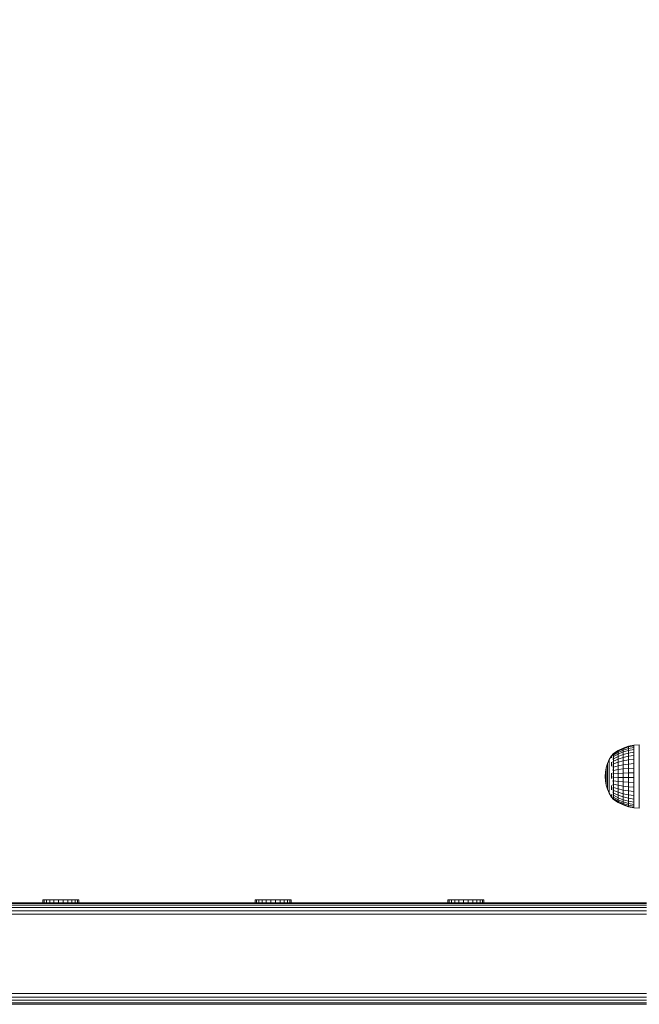
# Model space of a CAD drawing. Units: millimetres. Extents: x 1302 to 578302, y -1972 to 596964.
# Drawn here: x 3026 to 3300, y 6807 to 7241 of the extents above; entities that cross this region are included whole.
import ezdxf

# ---------------------------------------------------------------- set-up
doc = ezdxf.new("R2010")
doc.units = ezdxf.units.MM
doc.layers.get('0').update_dxf_attribs({"color": 1, "lineweight": 15})
doc.layers.get('Defpoints').update_dxf_attribs({"lineweight": 15})
doc.layers.add('Контур', color=7, linetype='Continuous', lineweight=15)
doc.layers.add('Подписи', color=7, linetype='Continuous', lineweight=15)
doc.styles.add('GOST-2.304_Type-B_italic', font='GOST Common Italic.ttf')
doc.dimstyles.new('Мой размер', dxfattribs={"dimtxt": 150, "dimasz": 150, "dimexe": 0, "dimexo": 0.625, "dimgap": 50, "dimtad": 1, "dimtxsty": 'GOST-2.304_Type-B_italic', "dimblk": 'OBLIQUE', "dimcen": 2.5, "dimclrt": 256, "dimadec": 0, "dimazin": 0, "dimtfac": 1, "dimtmove": 0, "dimatfit": 3, "dimfxl": 1, "dimlwd": -1, "dimlwe": -1, "dimarcsym": 0})

# ---------------------------------------------------------------- blocks, each defined once
blk = doc.blocks.new('_Oblique')
at = {"color": 0, "linetype": 'ByBlock', "lineweight": -2}
blk.add_line((-0.5, -0.5), (0.5, 0.5), dxfattribs=at)
blk = doc.blocks.new('*D40')
at = {"layer": 'Defpoints', "color": 0, "ltscale": 600, "transparency": 16777216}
for p in [(3381.8, 8473.85), (3381.8, 8473.85), (3381.8, 6996.59)]:
    blk.add_point(p, dxfattribs=at)
at = {"layer": 'Подписи', "color": 0, "ltscale": 600, "transparency": 16777216}
for p, q in [((3382.42, 8473.85), (3381.8, 8473.85)), ((3381.8, 6996.59), (3381.8, 8473.85)), ((3382.42, 6996.59), (3381.8, 6996.59))]:
    blk.add_line(p, q, dxfattribs=at)
at = {"layer": 'Подписи', "color": 0, "ltscale": 600, "transparency": 16777216, "xscale": 150, "yscale": 150, "zscale": 150}
for p, rotation in [((3381.8, 8473.85), 90), ((3381.8, 6996.59), 270)]:
    blk.add_blockref('_Oblique', p, dxfattribs=dict(at, rotation=rotation))
at = {"layer": 'Подписи', "ltscale": 600, "transparency": 16777216, "insert": (3256.8, 7735.22), "char_height": 150, "attachment_point": 5, "rotation": 90, "style": 'GOST-2.304_Type-B_italic'}
blk.add_mtext('1500', dxfattribs=at)

msp = doc.modelspace()

# ---------------------------------------------------------------- linework, layer by layer
at = {"layer": 'Контур'}
for p, q in [((3294.723, 6920.474), (3292.377, 6919.683)), ((3294.723, 6920.162), (3292.377, 6919.39)), ((3297.152, 6920.955), (3294.723, 6920.474)), ((3294.723, 6920.162), (3297.152, 6920.631)), ((3294.723, 6920.162), (3294.723, 6920.474)), ((3294.723, 6920.162), (3294.723, 6919.545)), ((3297.152, 6919.992), (3294.723, 6919.545)), ((3299.461, 6921.156), (3297.152, 6920.955)), ((3297.152, 6920.955), (3297.152, 6920.631)), ((3297.152, 6919.992), (3297.152, 6920.631)), ((3297.152, 6919.992), (3297.152, 6919.052)), ((3299.461, 6921.156), (3299.461, 6920.992)), ((3299.461, 6920.504), (3299.461, 6920.992)), ((3299.461, 6919.702), (3299.461, 6920.504)), ((3286.284, 6914.577), (3287.283, 6916.228)), ((3287.961, 6917.137), (3287.283, 6916.228)), ((3287.283, 6916.09), (3287.283, 6915.817)), ((3287.283, 6915.413), (3287.283, 6915.817)), ((3287.961, 6917.156), (3287.996, 6917.175)), ((3287.961, 6917.156), (3287.961, 6917.086)), ((3287.961, 6916.995), (3287.982, 6917.033)), ((3287.961, 6917.014), (3287.961, 6916.995)), ((3287.961, 6916.995), (3288.028, 6916.993)), ((3287.961, 6916.803), (3287.961, 6916.995)), ((3287.961, 6916.518), (3287.988, 6916.617)), ((3287.961, 6916.518), (3287.961, 6916.61)), ((3287.961, 6916.518), (3288.037, 6916.522)), ((3287.961, 6916.518), (3287.961, 6916.264)), ((3287.961, 6915.937), (3287.961, 6915.74)), ((3287.961, 6915.74), (3288.038, 6915.798)), ((3287.961, 6915.74), (3287.989, 6915.571)), ((3287.961, 6915.487), (3287.961, 6915.74)), ((3288.124, 6917.356), (3287.984, 6917.169)), ((3288.124, 6917.356), (3288.286, 6917.356)), ((3288.124, 6917.356), (3288.124, 6917.236)), ((3288.124, 6916.881), (3288.124, 6917.236)), ((3288.286, 6917.236), (3288.124, 6917.236)), ((3288.124, 6916.881), (3288.286, 6916.881)), ((3288.124, 6916.881), (3288.124, 6916.297)), ((3288.124, 6915.499), (3288.124, 6916.297)), ((3288.286, 6916.297), (3288.124, 6916.297)), ((3288.286, 6915.499), (3288.124, 6915.499)), ((3288.124, 6915.499), (3288.124, 6914.505)), ((3290.153, 6918.594), (3288.196, 6917.296)), ((3290.153, 6918.326), (3288.196, 6917.059)), ((3290.153, 6917.796), (3288.196, 6916.589)), ((3290.153, 6917.017), (3288.196, 6915.898)), ((3290.153, 6916.007), (3288.196, 6915.002)), ((3292.377, 6919.683), (3290.153, 6918.594)), ((3290.153, 6918.326), (3292.377, 6919.39)), ((3292.377, 6918.809), (3290.153, 6917.796)), ((3290.153, 6918.326), (3290.153, 6918.594)), ((3290.153, 6918.326), (3290.153, 6917.796)), ((3290.153, 6917.017), (3292.377, 6917.956)), ((3290.153, 6917.017), (3290.153, 6917.796)), ((3290.153, 6917.017), (3290.153, 6916.007)), ((3292.377, 6916.849), (3290.153, 6916.007)), ((3290.153, 6914.789), (3290.153, 6916.007)), ((3290.153, 6914.789), (3292.377, 6915.515)), ((3292.377, 6919.39), (3292.377, 6919.683)), ((3294.723, 6919.545), (3292.377, 6918.809)), ((3292.377, 6919.39), (3292.377, 6918.809)), ((3292.377, 6917.956), (3292.377, 6918.809)), ((3292.377, 6917.956), (3294.723, 6918.638)), ((3292.377, 6917.956), (3292.377, 6916.849)), ((3294.723, 6917.461), (3292.377, 6916.849)), ((3292.377, 6915.515), (3292.377, 6916.849)), ((3292.377, 6915.515), (3294.723, 6916.043)), ((3292.377, 6915.515), (3292.377, 6913.985)), ((3294.723, 6918.638), (3294.723, 6919.545)), ((3294.723, 6918.638), (3297.152, 6919.052)), ((3294.723, 6917.461), (3294.723, 6918.638)), ((3294.723, 6917.461), (3297.152, 6917.833)), ((3294.723, 6917.461), (3294.723, 6916.043)), ((3297.152, 6916.364), (3294.723, 6916.043)), ((3294.723, 6914.417), (3294.723, 6916.043)), ((3297.152, 6917.833), (3297.152, 6919.052)), ((3297.152, 6917.833), (3297.152, 6916.364)), ((3297.152, 6916.364), (3297.152, 6914.679)), ((3299.461, 6919.702), (3299.461, 6918.607)), ((3299.461, 6918.607), (3299.461, 6917.243)), ((3299.461, 6915.643), (3299.461, 6917.243)), ((3299.461, 6915.643), (3299.461, 6913.844)), ((3285.491, 6912.819), (3284.916, 6910.978)), ((3285.491, 6912.819), (3286.284, 6914.577)), ((3285.491, 6912.819), (3285.491, 6912.733)), ((3285.491, 6912.563), (3285.491, 6912.733)), ((3285.491, 6912.563), (3285.491, 6912.31)), ((3285.491, 6911.98), (3285.491, 6912.31)), ((3285.491, 6911.576), (3285.491, 6911.98)), ((3285.491, 6911.576), (3285.491, 6911.106)), ((3285.491, 6910.575), (3285.491, 6911.106)), ((3286.284, 6914.577), (3286.284, 6914.465)), ((3286.284, 6914.242), (3286.284, 6914.465)), ((3286.284, 6914.242), (3286.284, 6913.911)), ((3286.284, 6913.478), (3286.284, 6913.911)), ((3286.284, 6913.478), (3286.284, 6912.949)), ((3286.284, 6912.332), (3286.284, 6912.949)), ((3286.284, 6912.332), (3286.284, 6911.637)), ((3286.284, 6910.874), (3286.284, 6911.637)), ((3287.283, 6912.633), (3287.283, 6913.483)), ((3287.283, 6912.633), (3287.283, 6911.701)), ((3287.961, 6914.687), (3287.961, 6915.027)), ((3287.961, 6914.687), (3288.034, 6914.833)), ((3287.961, 6914.687), (3287.987, 6914.528)), ((3287.961, 6914.687), (3287.961, 6914.47)), ((3287.961, 6913.926), (3287.961, 6913.391)), ((3287.961, 6913.391), (3288.024, 6913.627)), ((3287.961, 6913.391), (3287.983, 6913.268)), ((3287.961, 6913.218), (3287.961, 6913.391)), ((3287.961, 6911.895), (3287.961, 6912.739)), ((3287.961, 6911.895), (3287.993, 6912.079)), ((3287.961, 6911.895), (3288.004, 6911.694)), ((3287.961, 6911.895), (3287.961, 6911.178)), ((3288.124, 6913.339), (3288.124, 6914.505)), ((3288.124, 6914.505), (3288.286, 6914.505)), ((3288.124, 6913.339), (3288.124, 6912.029)), ((3288.124, 6913.339), (3288.286, 6913.339)), ((3288.124, 6910.604), (3288.124, 6912.029)), ((3288.124, 6912.029), (3288.286, 6912.029)), ((3290.153, 6914.789), (3288.196, 6913.922)), ((3290.153, 6913.392), (3288.196, 6912.684)), ((3290.153, 6911.849), (3288.196, 6911.316)), ((3290.153, 6914.789), (3290.153, 6913.392)), ((3292.377, 6913.985), (3290.153, 6913.392)), ((3290.153, 6911.849), (3290.153, 6913.392)), ((3290.153, 6911.849), (3292.377, 6912.296)), ((3290.153, 6910.196), (3290.153, 6911.849)), ((3294.723, 6914.417), (3292.377, 6913.985)), ((3292.377, 6912.296), (3292.377, 6913.985)), ((3292.377, 6912.296), (3294.723, 6912.62)), ((3292.377, 6910.485), (3292.377, 6912.296)), ((3294.723, 6914.417), (3297.152, 6914.679)), ((3294.723, 6914.417), (3294.723, 6912.62)), ((3297.152, 6912.817), (3294.723, 6912.62)), ((3294.723, 6910.696), (3294.723, 6912.62)), ((3297.152, 6912.817), (3297.152, 6914.679)), ((3297.152, 6912.817), (3297.152, 6910.823)), ((3299.461, 6913.844), (3299.461, 6911.888)), ((3299.461, 6909.821), (3299.461, 6911.888)), ((3284.451, 6907.156), (3284.568, 6909.081)), ((3284.451, 6907.156), (3284.568, 6905.227)), ((3284.916, 6910.978), (3284.568, 6909.081)), ((3284.568, 6909.081), (3284.568, 6909.052)), ((3284.568, 6908.994), (3284.568, 6909.052)), ((3284.568, 6908.994), (3284.568, 6908.908)), ((3284.568, 6908.796), (3284.568, 6908.908)), ((3284.568, 6908.659), (3284.568, 6908.796)), ((3284.568, 6908.659), (3284.568, 6908.499)), ((3284.568, 6908.318), (3284.568, 6908.499)), ((3284.568, 6908.318), (3284.568, 6908.12)), ((3284.568, 6907.908), (3284.568, 6908.12)), ((3284.568, 6907.684), (3284.568, 6907.908)), ((3284.568, 6907.684), (3284.568, 6907.452)), ((3284.568, 6907.215), (3284.568, 6907.452)), ((3284.568, 6907.215), (3284.568, 6906.978)), ((3284.568, 6906.743), (3284.568, 6906.978)), ((3284.568, 6906.515), (3284.568, 6906.743)), ((3284.916, 6910.978), (3284.916, 6910.92)), ((3284.916, 6910.805), (3284.916, 6910.92)), ((3284.916, 6910.805), (3284.916, 6910.635)), ((3284.916, 6910.412), (3284.916, 6910.635)), ((3284.916, 6910.412), (3284.916, 6910.139)), ((3284.916, 6909.822), (3284.916, 6910.139)), ((3284.916, 6909.822), (3284.916, 6909.464)), ((3284.916, 6909.464), (3284.916, 6909.071)), ((3284.916, 6908.649), (3284.916, 6909.071)), ((3284.916, 6908.649), (3284.916, 6908.204)), ((3284.916, 6907.743), (3284.916, 6908.204)), ((3284.916, 6907.274), (3284.916, 6907.743)), ((3284.916, 6907.274), (3284.916, 6906.803)), ((3284.916, 6906.337), (3284.916, 6906.803)), ((3285.491, 6909.993), (3285.491, 6910.575)), ((3285.491, 6909.993), (3285.491, 6909.368)), ((3285.491, 6908.709), (3285.491, 6909.368)), ((3285.491, 6908.709), (3285.491, 6908.026)), ((3285.491, 6907.331), (3285.491, 6908.026)), ((3285.491, 6907.331), (3285.491, 6906.632)), ((3286.284, 6910.874), (3286.284, 6910.054)), ((3286.284, 6909.191), (3286.284, 6910.054)), ((3286.284, 6909.191), (3286.284, 6908.297)), ((3286.284, 6907.385), (3286.284, 6908.297)), ((3286.284, 6907.385), (3286.284, 6906.47)), ((3287.283, 6907.436), (3287.283, 6908.55)), ((3287.283, 6906.317), (3287.283, 6907.436)), ((3287.961, 6910.468), (3287.961, 6910.246)), ((3287.961, 6910.246), (3287.983, 6910.418)), ((3287.961, 6910.246), (3288.028, 6910.035)), ((3287.961, 6909.603), (3287.961, 6910.246)), ((3287.961, 6908.498), (3287.961, 6908.844)), ((3287.961, 6908.498), (3287.989, 6908.778)), ((3287.961, 6908.498), (3288.037, 6908.391)), ((3287.961, 6908.498), (3287.961, 6907.945)), ((3287.961, 6907.209), (3287.961, 6906.707)), ((3287.961, 6906.707), (3288.04, 6906.745)), ((3288.124, 6910.604), (3288.124, 6909.098)), ((3288.286, 6910.604), (3288.124, 6910.604)), ((3288.124, 6907.547), (3288.124, 6909.098)), ((3288.124, 6909.098), (3288.286, 6909.098)), ((3288.124, 6907.547), (3288.124, 6905.986)), ((3288.124, 6907.547), (3288.286, 6907.547)), ((3290.153, 6910.196), (3288.196, 6909.851)), ((3290.153, 6908.472), (3288.196, 6908.322)), ((3290.153, 6906.717), (3288.196, 6906.766)), ((3290.153, 6910.196), (3292.377, 6910.485)), ((3290.153, 6910.196), (3290.153, 6908.472)), ((3292.377, 6908.597), (3290.153, 6908.472)), ((3290.153, 6906.717), (3290.153, 6908.472)), ((3290.153, 6906.717), (3290.153, 6904.972)), ((3290.153, 6906.717), (3292.377, 6906.675)), ((3292.377, 6910.485), (3294.723, 6910.696)), ((3292.377, 6910.485), (3292.377, 6908.597)), ((3294.723, 6908.688), (3292.377, 6908.597)), ((3292.377, 6906.675), (3292.377, 6908.597)), ((3294.723, 6910.696), (3297.152, 6910.823)), ((3294.723, 6908.688), (3294.723, 6910.696)), ((3294.723, 6908.688), (3297.152, 6908.743)), ((3294.723, 6908.688), (3294.723, 6906.644)), ((3297.152, 6908.743), (3297.152, 6910.823)), ((3297.152, 6908.743), (3297.152, 6906.626)), ((3299.461, 6909.821), (3299.461, 6907.692)), ((3299.461, 6907.692), (3299.461, 6905.55)), ((3284.568, 6906.515), (3284.568, 6906.296)), ((3284.568, 6906.091), (3284.568, 6906.296)), ((3284.568, 6906.091), (3284.568, 6905.901)), ((3284.568, 6905.731), (3284.568, 6905.901)), ((3284.568, 6905.582), (3284.568, 6905.731)), ((3284.568, 6905.582), (3284.568, 6905.457)), ((3284.568, 6905.457), (3284.568, 6905.358)), ((3284.568, 6905.286), (3284.568, 6905.358)), ((3284.568, 6905.286), (3284.568, 6905.242)), ((3284.568, 6905.227), (3284.568, 6905.242)), ((3284.916, 6903.327), (3284.568, 6905.227)), ((3284.916, 6905.883), (3284.916, 6906.337)), ((3284.916, 6905.883), (3284.916, 6905.449)), ((3284.916, 6905.449), (3284.916, 6905.041)), ((3284.916, 6904.665), (3284.916, 6905.041)), ((3284.916, 6904.665), (3284.916, 6904.326)), ((3284.916, 6904.326), (3284.916, 6904.031)), ((3284.916, 6903.783), (3284.916, 6904.031)), ((3284.916, 6903.783), (3284.916, 6903.586)), ((3284.916, 6903.586), (3284.916, 6903.443)), ((3284.916, 6903.356), (3284.916, 6903.443)), ((3284.916, 6903.327), (3284.916, 6903.356)), ((3285.491, 6901.482), (3284.916, 6903.327)), ((3285.491, 6905.942), (3285.491, 6906.632)), ((3285.491, 6905.942), (3285.491, 6905.27)), ((3285.491, 6904.627), (3285.491, 6905.27)), ((3285.491, 6904.022), (3285.491, 6904.627)), ((3285.491, 6904.022), (3285.491, 6903.465)), ((3285.491, 6902.963), (3285.491, 6903.465)), ((3285.491, 6902.963), (3285.491, 6902.525)), ((3285.491, 6902.157), (3285.491, 6902.525)), ((3286.284, 6905.565), (3286.284, 6906.47)), ((3286.284, 6905.565), (3286.284, 6904.685)), ((3286.284, 6903.842), (3286.284, 6904.685)), ((3286.284, 6903.049), (3286.284, 6903.842)), ((3286.284, 6903.049), (3286.284, 6902.318)), ((3287.283, 6903.105), (3287.283, 6902.136)), ((3287.961, 6906.707), (3287.99, 6906.379)), ((3287.961, 6906.707), (3287.961, 6906.278)), ((3287.961, 6905.531), (3287.961, 6904.931)), ((3287.961, 6904.931), (3288.033, 6905.099)), ((3287.961, 6904.931), (3287.986, 6904.704)), ((3287.961, 6904.663), (3287.961, 6904.931)), ((3287.961, 6903.226), (3287.961, 6903.906)), ((3287.961, 6903.226), (3288.019, 6903.454)), ((3287.961, 6903.226), (3287.983, 6903.077)), ((3287.961, 6903.226), (3287.961, 6903.034)), ((3287.961, 6902.466), (3287.961, 6901.647)), ((3288.124, 6904.453), (3288.124, 6905.986)), ((3288.124, 6905.986), (3288.286, 6905.986)), ((3288.124, 6904.453), (3288.124, 6902.984)), ((3288.124, 6904.453), (3288.286, 6904.453)), ((3288.124, 6901.612), (3288.124, 6902.984)), ((3288.286, 6902.984), (3288.124, 6902.984)), ((3290.153, 6904.972), (3288.196, 6905.22)), ((3290.153, 6903.278), (3288.196, 6903.718)), ((3292.377, 6904.764), (3290.153, 6904.972)), ((3290.153, 6903.278), (3290.153, 6904.972)), ((3290.153, 6903.278), (3290.153, 6901.676)), ((3292.377, 6902.909), (3290.153, 6903.278)), ((3292.377, 6906.675), (3292.377, 6904.764)), ((3292.377, 6906.675), (3294.723, 6906.644)), ((3292.377, 6902.909), (3292.377, 6904.764)), ((3294.723, 6904.613), (3292.377, 6904.764)), ((3292.377, 6902.909), (3292.377, 6901.154)), ((3292.377, 6902.909), (3294.723, 6902.641)), ((3294.723, 6906.644), (3297.152, 6906.626)), ((3294.723, 6904.613), (3294.723, 6906.644)), ((3294.723, 6904.613), (3297.152, 6904.521)), ((3294.723, 6904.613), (3294.723, 6902.641)), ((3294.723, 6902.641), (3297.152, 6902.478)), ((3294.723, 6900.775), (3294.723, 6902.641)), ((3297.152, 6904.521), (3297.152, 6906.626)), ((3297.152, 6904.521), (3297.152, 6902.478)), ((3297.152, 6900.545), (3297.152, 6902.478)), ((3299.461, 6903.446), (3299.461, 6905.55)), ((3299.461, 6901.429), (3299.461, 6903.446)), ((3285.491, 6902.157), (3285.491, 6901.865)), ((3285.491, 6901.654), (3285.491, 6901.865)), ((3285.491, 6901.654), (3285.491, 6901.525)), ((3285.491, 6901.482), (3285.491, 6901.525)), ((3285.491, 6901.482), (3286.284, 6899.72)), ((3286.284, 6901.661), (3286.284, 6902.318)), ((3286.284, 6901.661), (3286.284, 6901.087)), ((3286.284, 6900.605), (3286.284, 6901.087)), ((3286.284, 6900.605), (3286.284, 6900.223)), ((3286.284, 6899.945), (3286.284, 6900.223)), ((3286.284, 6899.945), (3286.284, 6899.777)), ((3286.284, 6899.72), (3286.284, 6899.777)), ((3286.284, 6899.72), (3287.283, 6898.067)), ((3287.283, 6901.243), (3287.283, 6902.136)), ((3287.283, 6899.148), (3287.283, 6898.681)), ((3287.283, 6898.341), (3287.283, 6898.681)), ((3287.283, 6898.341), (3287.283, 6898.136)), ((3288.124, 6896.986), (3287.283, 6898.067)), ((3287.961, 6901.647), (3287.987, 6901.782)), ((3287.961, 6900.961), (3287.961, 6901.647)), ((3287.961, 6901.647), (3288.015, 6901.392)), ((3287.961, 6900.245), (3287.961, 6900.452)), ((3287.961, 6900.245), (3287.984, 6900.386)), ((3287.961, 6900.245), (3287.961, 6899.817)), ((3287.961, 6900.245), (3288.03, 6900.05)), ((3287.961, 6899.305), (3287.961, 6899.066)), ((3287.961, 6899.066), (3287.988, 6899.234)), ((3287.961, 6898.802), (3287.961, 6899.066)), ((3287.961, 6899.066), (3288.037, 6898.967)), ((3287.961, 6898.146), (3287.961, 6898.405)), ((3287.961, 6898.146), (3288.038, 6898.122)), ((3287.961, 6898.146), (3287.989, 6898.014)), ((3287.961, 6898.146), (3287.961, 6898.007)), ((3288.124, 6901.612), (3288.286, 6901.612)), ((3288.124, 6901.612), (3288.124, 6900.37)), ((3288.124, 6899.287), (3288.124, 6900.37)), ((3288.286, 6900.37), (3288.124, 6900.37)), ((3288.286, 6899.287), (3288.124, 6899.287)), ((3288.124, 6899.287), (3288.124, 6898.388)), ((3288.124, 6897.695), (3288.124, 6898.388)), ((3288.124, 6898.388), (3288.286, 6898.388)), ((3290.153, 6901.676), (3288.196, 6902.298)), ((3290.153, 6900.201), (3288.196, 6900.991)), ((3290.153, 6898.89), (3288.196, 6899.828)), ((3290.153, 6897.773), (3288.196, 6898.838)), ((3290.153, 6896.875), (3288.196, 6898.042)), ((3292.377, 6901.154), (3290.153, 6901.676)), ((3290.153, 6900.201), (3290.153, 6901.676)), ((3290.153, 6900.201), (3292.377, 6899.539)), ((3290.153, 6898.89), (3290.153, 6900.201)), ((3290.153, 6898.89), (3290.153, 6897.773)), ((3292.377, 6898.103), (3290.153, 6898.89)), ((3292.377, 6899.539), (3292.377, 6901.154)), ((3294.723, 6900.775), (3292.377, 6901.154)), ((3292.377, 6899.539), (3294.723, 6899.058)), ((3292.377, 6898.103), (3292.377, 6899.539)), ((3292.377, 6898.103), (3292.377, 6896.879)), ((3292.377, 6898.103), (3294.723, 6897.532)), ((3294.723, 6900.775), (3297.152, 6900.545)), ((3294.723, 6900.775), (3294.723, 6899.058)), ((3294.723, 6897.532), (3294.723, 6899.058)), ((3294.723, 6899.058), (3297.152, 6898.766)), ((3297.152, 6900.545), (3297.152, 6898.766)), ((3297.152, 6897.185), (3297.152, 6898.766)), ((3299.461, 6901.429), (3299.461, 6899.546)), ((3299.461, 6897.841), (3299.461, 6899.546)), ((3287.961, 6897.755), (3287.961, 6897.516)), ((3287.961, 6897.516), (3288.035, 6897.522)), ((3287.961, 6897.516), (3287.987, 6897.449)), ((3287.961, 6897.466), (3287.961, 6897.516)), ((3287.961, 6897.196), (3287.961, 6897.332)), ((3287.961, 6897.196), (3288.016, 6897.187)), ((3287.961, 6897.196), (3287.984, 6897.172)), ((3288.124, 6897.695), (3288.286, 6897.695)), ((3288.124, 6897.695), (3288.124, 6897.224)), ((3288.124, 6896.986), (3288.124, 6897.224)), ((3288.286, 6897.224), (3288.124, 6897.224)), ((3288.124, 6896.986), (3288.286, 6896.986)), ((3290.153, 6896.219), (3288.196, 6897.46)), ((3290.153, 6895.818), (3288.196, 6897.105)), ((3290.153, 6895.684), (3288.196, 6896.986)), ((3292.377, 6896.879), (3290.153, 6897.773)), ((3290.153, 6896.875), (3290.153, 6897.773)), ((3290.153, 6896.875), (3290.153, 6896.219)), ((3290.153, 6896.875), (3292.377, 6895.896)), ((3292.377, 6895.177), (3290.153, 6896.219)), ((3290.153, 6895.818), (3290.153, 6896.219)), ((3290.153, 6895.684), (3290.153, 6895.818)), ((3292.377, 6894.739), (3290.153, 6895.818)), ((3292.377, 6894.592), (3290.153, 6895.684)), ((3294.723, 6896.23), (3292.377, 6896.879)), ((3292.377, 6895.896), (3292.377, 6896.879)), ((3292.377, 6895.896), (3292.377, 6895.177)), ((3292.377, 6895.896), (3294.723, 6895.185)), ((3294.723, 6894.421), (3292.377, 6895.177)), ((3292.377, 6894.739), (3292.377, 6895.177)), ((3292.377, 6894.592), (3292.377, 6894.739)), ((3294.723, 6893.955), (3292.377, 6894.739)), ((3292.377, 6894.592), (3294.723, 6893.798)), ((3297.152, 6897.185), (3294.723, 6897.532)), ((3294.723, 6896.23), (3294.723, 6897.532)), ((3294.723, 6896.23), (3294.723, 6895.185)), ((3294.723, 6896.23), (3297.152, 6895.836)), ((3297.152, 6894.754), (3294.723, 6895.185)), ((3294.723, 6894.421), (3294.723, 6895.185)), ((3294.723, 6894.421), (3294.723, 6893.955)), ((3294.723, 6894.421), (3297.152, 6893.962)), ((3294.723, 6893.955), (3297.152, 6893.479)), ((3294.723, 6893.798), (3294.723, 6893.955)), ((3294.723, 6893.798), (3297.152, 6893.317)), ((3297.152, 6897.185), (3297.152, 6895.836)), ((3297.152, 6894.754), (3297.152, 6895.836)), ((3297.152, 6894.754), (3297.152, 6893.962)), ((3297.152, 6893.962), (3297.152, 6893.479)), ((3299.461, 6896.355), (3299.461, 6897.841)), ((3299.461, 6896.355), (3299.461, 6895.122)), ((3299.461, 6894.171), (3299.461, 6895.122)), ((3299.461, 6894.171), (3299.461, 6893.524)), ((3297.152, 6893.317), (3297.152, 6893.479)), ((3299.461, 6893.197), (3297.152, 6893.317)), ((3299.461, 6893.197), (3299.461, 6893.524)), ((2880.483, 6850.366), (3302.649, 6850.367)), ((2881.551, 6851.077), (3302.649, 6851.077)), ((2882.735, 6851.321), (3302.649, 6851.322)), ((3036.105, 6852.621), (3036.086, 6852.621)), ((3036.086, 6852.621), (3036.086, 6851.407)), ((3036.105, 6851.407), (3036.086, 6851.407)), ((3036.665, 6852.621), (3036.105, 6852.621)), ((3036.105, 6852.621), (3036.105, 6851.407)), ((3036.665, 6851.407), (3036.105, 6851.407)), ((3037.728, 6852.621), (3036.665, 6852.621)), ((3036.665, 6852.621), (3036.665, 6851.407)), ((3037.728, 6851.407), (3036.665, 6851.407)), ((3039.222, 6852.621), (3037.728, 6852.621)), ((3037.728, 6852.621), (3037.728, 6851.407)), ((3039.222, 6851.407), (3037.728, 6851.407)), ((3041.046, 6852.621), (3039.222, 6852.621)), ((3039.222, 6852.621), (3039.222, 6851.407)), ((3041.046, 6851.407), (3039.222, 6851.407)), ((3043.074, 6852.621), (3041.046, 6852.621)), ((3041.046, 6852.621), (3041.046, 6851.407)), ((3043.074, 6851.407), (3041.046, 6851.407)), ((3045.169, 6852.621), (3043.074, 6852.621)), ((3043.074, 6852.621), (3043.074, 6851.407)), ((3045.169, 6851.407), (3043.074, 6851.407)), ((3045.169, 6852.621), (3047.189, 6852.621)), ((3045.169, 6852.621), (3045.169, 6851.407)), ((3045.169, 6851.407), (3047.189, 6851.407)), ((3048.994, 6852.621), (3047.189, 6852.621)), ((3047.189, 6852.621), (3047.189, 6851.407)), ((3048.994, 6851.407), (3047.189, 6851.407)), ((3050.462, 6852.621), (3048.994, 6852.621)), ((3048.994, 6852.621), (3048.994, 6851.407)), ((3050.462, 6851.407), (3048.994, 6851.407)), ((3051.494, 6852.621), (3050.462, 6852.621)), ((3050.462, 6852.621), (3050.462, 6851.407)), ((3051.494, 6851.407), (3050.462, 6851.407)), ((3052.019, 6852.621), (3051.494, 6852.621)), ((3051.494, 6852.621), (3051.494, 6851.407)), ((3052.019, 6851.407), (3051.494, 6851.407)), ((3052.019, 6852.621), (3052.019, 6851.407)), ((3129.865, 6852.621), (3129.846, 6852.621)), ((3129.846, 6852.621), (3129.846, 6851.407)), ((3129.865, 6851.407), (3129.846, 6851.407)), ((3130.424, 6852.621), (3129.865, 6852.621)), ((3129.865, 6852.621), (3129.865, 6851.407)), ((3130.424, 6851.407), (3129.865, 6851.407)), ((3131.488, 6852.621), (3130.424, 6852.621)), ((3130.424, 6852.621), (3130.424, 6851.407)), ((3131.488, 6851.407), (3130.424, 6851.407)), ((3132.982, 6852.621), (3131.488, 6852.621)), ((3131.488, 6852.621), (3131.488, 6851.407)), ((3132.982, 6851.407), (3131.488, 6851.407)), ((3134.806, 6852.621), (3132.982, 6852.621)), ((3132.982, 6852.621), (3132.982, 6851.407)), ((3134.806, 6851.407), (3132.982, 6851.407)), ((3136.834, 6852.621), (3134.806, 6852.621)), ((3134.806, 6852.621), (3134.806, 6851.407)), ((3136.834, 6851.407), (3134.806, 6851.407)), ((3138.929, 6852.621), (3136.834, 6852.621)), ((3136.834, 6852.621), (3136.834, 6851.407)), ((3138.929, 6851.407), (3136.834, 6851.407)), ((3138.929, 6852.621), (3140.948, 6852.621)), ((3138.929, 6852.621), (3138.929, 6851.407)), ((3138.929, 6851.407), (3140.948, 6851.407)), ((3142.753, 6852.621), (3140.948, 6852.621)), ((3140.948, 6852.621), (3140.948, 6851.407)), ((3142.753, 6851.407), (3140.948, 6851.407)), ((3144.222, 6852.621), (3142.753, 6852.621)), ((3142.753, 6852.621), (3142.753, 6851.407)), ((3144.222, 6851.407), (3142.753, 6851.407)), ((3145.254, 6852.621), (3144.222, 6852.621)), ((3144.222, 6852.621), (3144.222, 6851.407)), ((3145.254, 6851.407), (3144.222, 6851.407)), ((3145.778, 6852.621), (3145.254, 6852.621)), ((3145.254, 6852.621), (3145.254, 6851.407)), ((3145.778, 6851.407), (3145.254, 6851.407)), ((3145.778, 6852.621), (3145.778, 6851.407)), ((3214.933, 6852.621), (3214.915, 6852.621)), ((3214.915, 6852.621), (3214.915, 6851.407)), ((3214.933, 6851.407), (3214.915, 6851.407)), ((3215.493, 6852.621), (3214.933, 6852.621)), ((3214.933, 6852.621), (3214.933, 6851.407)), ((3215.493, 6851.407), (3214.933, 6851.407)), ((3216.556, 6852.621), (3215.493, 6852.621)), ((3215.493, 6852.621), (3215.493, 6851.407)), ((3216.556, 6851.407), (3215.493, 6851.407)), ((3218.051, 6852.621), (3216.556, 6852.621)), ((3216.556, 6852.621), (3216.556, 6851.407)), ((3218.051, 6851.407), (3216.556, 6851.407)), ((3219.874, 6852.621), (3218.051, 6852.621)), ((3218.051, 6852.621), (3218.051, 6851.407)), ((3219.874, 6851.407), (3218.051, 6851.407)), ((3221.903, 6852.621), (3219.874, 6852.621)), ((3219.874, 6852.621), (3219.874, 6851.407)), ((3221.903, 6851.407), (3219.874, 6851.407)), ((3223.998, 6852.621), (3221.903, 6852.621)), ((3221.903, 6852.621), (3221.903, 6851.407)), ((3223.998, 6851.407), (3221.903, 6851.407)), ((3223.998, 6852.621), (3226.017, 6852.621)), ((3223.998, 6852.621), (3223.998, 6851.407)), ((3223.998, 6851.407), (3226.017, 6851.407)), ((3227.822, 6852.621), (3226.017, 6852.621)), ((3226.017, 6852.621), (3226.017, 6851.407)), ((3227.822, 6851.407), (3226.017, 6851.407)), ((3229.291, 6852.621), (3227.822, 6852.621)), ((3227.822, 6852.621), (3227.822, 6851.407)), ((3229.291, 6851.407), (3227.822, 6851.407)), ((3230.322, 6852.621), (3229.291, 6852.621)), ((3229.291, 6852.621), (3229.291, 6851.407)), ((3230.322, 6851.407), (3229.291, 6851.407)), ((3230.847, 6852.621), (3230.322, 6852.621)), ((3230.322, 6852.621), (3230.322, 6851.407)), ((3230.847, 6851.407), (3230.322, 6851.407)), ((3230.847, 6852.621), (3230.847, 6851.407)), ((2878.904, 6846.321), (3302.649, 6846.322)), ((2879.092, 6847.866), (3302.649, 6847.867)), ((2879.636, 6849.26), (3302.649, 6849.26)), ((3302.649, 6846.321), (2925.065, 6846.321)), ((2878.904, 6811.321), (3302.649, 6811.322)), ((3302.649, 6809.776), (2879.092, 6809.776)), ((3302.649, 6808.383), (2879.636, 6808.382)), ((3302.649, 6807.276), (2880.483, 6807.276)), ((3302.649, 6806.566), (2881.551, 6806.566))]:
    msp.add_line(p, q, dxfattribs=at)

# ---------------------------------------------------------------- dimensions: what is measured, and where the dimension line sits
at = {"layer": 'Подписи', "ltscale": 600}
dim = msp.add_aligned_dim(p1=(3381.799, 6996.586), p2=(3381.799, 8473.849), distance=0, text='1500', dimstyle='Мой размер', dxfattribs=at)
dim.commit()
dim.dimension.update_dxf_attribs({"geometry": '*D40', "text_midpoint": (3256.799, 7735.218)})

doc.saveas('drawing.dxf')
